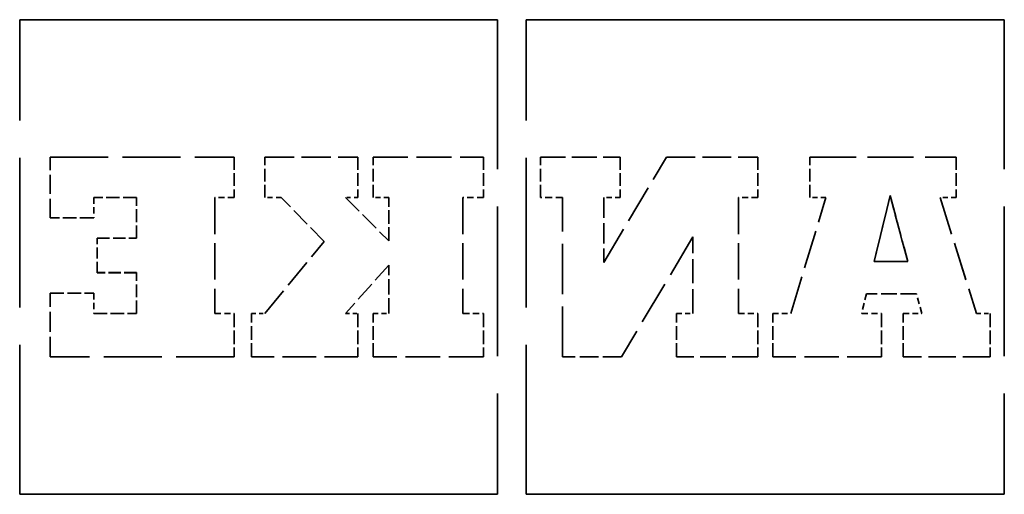
# Model space of a CAD drawing. Units: millimetres. Extents: x -12 to 2100, y 0 to 4514.
# Drawn here: x 377 to 406, y 4034 to 4048 of the extents above; entities that cross this region are included whole.
import ezdxf

# ---------------------------------------------------------------- set-up
doc = ezdxf.new("R2010")
doc.units = ezdxf.units.MM
doc.header["$LTSCALE"] = 10
doc.linetypes.add('DASHED', pattern=[0.2068, 0.1655, -0.0413])
doc.layers.add('Hidden Edges(ISO)', color=7, linetype='DASHED', lineweight=35)

msp = doc.modelspace()

# ---------------------------------------------------------------- linework, layer by layer
at = {"layer": 'Hidden Edges(ISO)', "ltscale": 2.684712}
for p, q in [((390.965, 4047.533), (376.863, 4047.533)), ((376.863, 4047.533), (390.965, 4047.533)), ((405.914, 4047.533), (391.811, 4047.533)), ((391.811, 4047.533), (405.914, 4047.533)), ((376.863, 4033.533), (390.965, 4033.533)), ((390.965, 4033.533), (376.863, 4033.533)), ((391.811, 4033.533), (405.914, 4033.533)), ((405.914, 4033.533), (391.811, 4033.533))]:
    msp.add_line(p, q, dxfattribs=at)
at = {"layer": 'Hidden Edges(ISO)', "ltscale": 2.665179}
for p, q in [((376.863, 4033.533), (376.863, 4047.533)), ((390.965, 4047.533), (390.965, 4033.533)), ((391.811, 4033.533), (391.811, 4047.533)), ((405.914, 4047.533), (405.914, 4033.533))]:
    msp.add_line(p, q, dxfattribs=at)
at = {"layer": 'Hidden Edges(ISO)', "ltscale": 0.340334}
msp.add_line((377.759, 4041.69), (377.759, 4043.478), dxfattribs=at)
at = {"layer": 'Hidden Edges(ISO)', "ltscale": 1.033015}
for p, q in [((377.759, 4043.478), (383.186, 4043.478)), ((377.759, 4043.478), (383.186, 4043.478)), ((383.192, 4037.589), (377.765, 4037.589)), ((383.192, 4037.588), (377.765, 4037.588))]:
    msp.add_line(p, q, dxfattribs=at)
at = {"layer": 'Hidden Edges(ISO)', "ltscale": 0.226498}
for p, q in [((383.186, 4043.478), (383.186, 4042.288)), ((384.094, 4042.288), (384.094, 4043.478)), ((386.842, 4043.478), (386.842, 4042.288)), ((387.293, 4042.288), (387.293, 4043.478)), ((390.548, 4043.478), (390.548, 4042.288)), ((392.229, 4042.288), (392.229, 4043.478)), ((394.581, 4043.478), (394.581, 4042.288)), ((398.637, 4043.478), (398.637, 4042.288)), ((400.177, 4042.288), (400.177, 4043.478)), ((404.498, 4043.478), (404.498, 4042.288))]:
    msp.add_line(p, q, dxfattribs=at)
at = {"layer": 'Hidden Edges(ISO)', "ltscale": 0.522901}
msp.add_line((384.094, 4043.478), (386.842, 4043.478), dxfattribs=at)
msp.add_line((384.094, 4043.478), (386.842, 4043.478), dxfattribs=at)
at = {"layer": 'Hidden Edges(ISO)', "ltscale": 0.619555}
for p, q in [((387.293, 4043.478), (390.548, 4043.478)), ((387.293, 4043.478), (390.548, 4043.478)), ((390.548, 4037.589), (387.293, 4037.589)), ((390.548, 4037.588), (387.293, 4037.588))]:
    msp.add_line(p, q, dxfattribs=at)
at = {"layer": 'Hidden Edges(ISO)', "ltscale": 0.447727}
msp.add_line((392.229, 4043.478), (394.581, 4043.478), dxfattribs=at)
msp.add_line((392.229, 4043.478), (394.581, 4043.478), dxfattribs=at)
at = {"layer": 'Hidden Edges(ISO)', "ltscale": 0.687068}
msp.add_line((394.102, 4040.375), (395.946, 4043.478), dxfattribs=at)
msp.add_line((394.102, 4040.375), (395.946, 4043.478), dxfattribs=at)
at = {"layer": 'Hidden Edges(ISO)', "ltscale": 0.037976}
for p, q in [((395.946, 4043.478), (395.946, 4043.478)), ((383.186, 4042.287), (383.186, 4042.288)), ((384.094, 4042.287), (384.094, 4042.288)), ((384.579, 4042.287), (384.579, 4042.288)), ((386.475, 4042.287), (386.475, 4042.288)), ((386.842, 4042.287), (386.842, 4042.288)), ((387.293, 4042.287), (387.293, 4042.288)), ((390.548, 4042.287), (390.548, 4042.288)), ((392.229, 4042.287), (392.229, 4042.288)), ((394.581, 4042.287), (394.581, 4042.288)), ((398.637, 4042.287), (398.637, 4042.288)), ((400.177, 4042.287), (400.177, 4042.288)), ((400.651, 4042.287), (400.651, 4042.288)), ((402.546, 4042.344), (402.546, 4042.344)), ((404.024, 4042.287), (404.024, 4042.288)), ((404.498, 4042.287), (404.498, 4042.288)), ((377.759, 4041.689), (377.759, 4041.69)), ((379.046, 4041.689), (379.046, 4041.69)), ((380.309, 4041.086), (380.309, 4041.086)), ((385.846, 4040.99), (385.846, 4040.99)), ((387.75, 4041.007), (387.75, 4041.007)), ((394.102, 4040.375), (394.102, 4040.375)), ((402.072, 4040.398), (402.072, 4040.398)), ((403.065, 4040.398), (403.065, 4040.398)), ((379.153, 4040.07), (379.153, 4040.071)), ((401.847, 4039.45), (401.847, 4039.45)), ((403.319, 4039.45), (403.319, 4039.45)), ((379.046, 4038.869), (379.046, 4038.869)), ((380.309, 4038.869), (380.309, 4038.869)), ((382.622, 4038.869), (382.622, 4038.869)), ((384.094, 4038.869), (384.094, 4038.869)), ((386.475, 4038.869), (386.475, 4038.869)), ((387.75, 4038.869), (387.75, 4038.869)), ((389.938, 4038.869), (389.938, 4038.869)), ((396.725, 4038.869), (396.725, 4038.869)), ((398.067, 4038.869), (398.067, 4038.869)), ((399.613, 4038.869), (399.613, 4038.869)), ((401.706, 4038.869), (401.706, 4038.869)), ((403.477, 4038.869), (403.477, 4038.869)), ((405.09, 4038.869), (405.09, 4038.869)), ((377.765, 4037.588), (377.765, 4037.589)), ((383.192, 4037.588), (383.192, 4037.589)), ((383.705, 4037.588), (383.705, 4037.589)), ((386.842, 4037.588), (386.842, 4037.589)), ((387.293, 4037.588), (387.293, 4037.589)), ((390.548, 4037.588), (390.548, 4037.589)), ((392.883, 4037.588), (392.883, 4037.589)), ((394.62, 4037.588), (394.62, 4037.589)), ((396.245, 4037.588), (396.245, 4037.589)), ((398.637, 4037.588), (398.637, 4037.589)), ((399.083, 4037.588), (399.083, 4037.589)), ((402.292, 4037.588), (402.292, 4037.589)), ((402.93, 4037.588), (402.93, 4037.589)), ((405.496, 4037.588), (405.496, 4037.589)), ((376.863, 4033.533), (376.863, 4033.533)), ((390.965, 4033.533), (390.965, 4033.533)), ((391.811, 4033.533), (391.811, 4033.533)), ((405.914, 4033.533), (405.914, 4033.533))]:
    msp.add_line(p, q, dxfattribs=at)
at = {"layer": 'Hidden Edges(ISO)', "ltscale": 0.512162}
msp.add_line((395.946, 4043.478), (398.637, 4043.478), dxfattribs=at)
msp.add_line((395.946, 4043.478), (398.637, 4043.478), dxfattribs=at)
at = {"layer": 'Hidden Edges(ISO)', "ltscale": 0.822526}
msp.add_line((400.177, 4043.478), (404.498, 4043.478), dxfattribs=at)
msp.add_line((400.177, 4043.478), (404.498, 4043.478), dxfattribs=at)
at = {"layer": 'Hidden Edges(ISO)', "ltscale": 0.240459}
for p, q in [((380.309, 4042.288), (379.046, 4042.288)), ((380.309, 4042.287), (379.046, 4042.287)), ((379.046, 4038.869), (380.309, 4038.869)), ((379.046, 4038.869), (380.309, 4038.869))]:
    msp.add_line(p, q, dxfattribs=at)
at = {"layer": 'Hidden Edges(ISO)', "ltscale": 0.113736}
for p, q in [((379.046, 4042.288), (379.046, 4041.69)), ((379.046, 4039.467), (379.046, 4038.869))]:
    msp.add_line(p, q, dxfattribs=at)
at = {"layer": 'Hidden Edges(ISO)', "ltscale": 0.228646}
for p, q in [((380.309, 4041.086), (380.309, 4042.288)), ((380.309, 4038.869), (380.309, 4040.071))]:
    msp.add_line(p, q, dxfattribs=at)
at = {"layer": 'Hidden Edges(ISO)', "ltscale": 0.650698}
for p, q in [((382.622, 4042.288), (382.622, 4038.869)), ((389.938, 4042.288), (389.938, 4038.869)), ((398.067, 4042.288), (398.067, 4038.869))]:
    msp.add_line(p, q, dxfattribs=at)
at = {"layer": 'Hidden Edges(ISO)', "ltscale": 0.107292}
for p, q in [((383.186, 4042.288), (382.622, 4042.288)), ((383.186, 4042.287), (382.622, 4042.287))]:
    msp.add_line(p, q, dxfattribs=at)
at = {"layer": 'Hidden Edges(ISO)', "ltscale": 0.092258}
for p, q in [((384.579, 4042.288), (384.094, 4042.288)), ((384.579, 4042.287), (384.094, 4042.287))]:
    msp.add_line(p, q, dxfattribs=at)
at = {"layer": 'Hidden Edges(ISO)', "ltscale": 0.345024}
for q in [(384.579, 4042.288), (384.579, 4042.287)]:
    msp.add_line((385.846, 4040.99), q, dxfattribs=at)
at = {"layer": 'Hidden Edges(ISO)', "ltscale": 0.069705}
for p, q in [((386.842, 4042.288), (386.475, 4042.288)), ((386.842, 4042.287), (386.475, 4042.287)), ((386.475, 4038.869), (386.842, 4038.869)), ((386.475, 4038.869), (386.842, 4038.869))]:
    msp.add_line(p, q, dxfattribs=at)
at = {"layer": 'Hidden Edges(ISO)', "ltscale": 0.3439}
for p in [(386.475, 4042.288), (386.475, 4042.287)]:
    msp.add_line(p, (387.75, 4041.007), dxfattribs=at)
at = {"layer": 'Hidden Edges(ISO)', "ltscale": 0.086888}
for p, q in [((387.75, 4042.288), (387.293, 4042.288)), ((387.75, 4042.287), (387.293, 4042.287)), ((387.293, 4038.869), (387.75, 4038.869)), ((387.293, 4038.869), (387.75, 4038.869))]:
    msp.add_line(p, q, dxfattribs=at)
at = {"layer": 'Hidden Edges(ISO)', "ltscale": 0.243681}
for p, q in [((387.75, 4041.007), (387.75, 4042.288)), ((377.765, 4039.467), (379.046, 4039.467)), ((377.765, 4039.467), (379.046, 4039.467)), ((383.192, 4038.869), (383.192, 4037.589)), ((383.705, 4037.589), (383.705, 4038.869)), ((386.842, 4038.869), (386.842, 4037.589)), ((387.293, 4037.589), (387.293, 4038.869)), ((390.548, 4038.869), (390.548, 4037.589)), ((396.245, 4037.589), (396.245, 4038.869)), ((398.637, 4038.869), (398.637, 4037.589)), ((399.083, 4037.589), (399.083, 4038.869)), ((402.292, 4038.869), (402.292, 4037.589)), ((402.93, 4037.589), (402.93, 4038.869)), ((405.496, 4038.869), (405.496, 4037.589))]:
    msp.add_line(p, q, dxfattribs=at)
at = {"layer": 'Hidden Edges(ISO)', "ltscale": 0.115884}
for p, q in [((390.548, 4042.288), (389.938, 4042.288)), ((390.548, 4042.287), (389.938, 4042.287)), ((389.938, 4038.869), (390.548, 4038.869)), ((389.938, 4038.869), (390.548, 4038.869))]:
    msp.add_line(p, q, dxfattribs=at)
at = {"layer": 'Hidden Edges(ISO)', "ltscale": 0.124475}
for p, q in [((392.883, 4042.288), (392.229, 4042.288)), ((392.883, 4042.287), (392.229, 4042.287))]:
    msp.add_line(p, q, dxfattribs=at)
at = {"layer": 'Hidden Edges(ISO)', "ltscale": 0.894479}
msp.add_line((392.883, 4037.589), (392.883, 4042.288), dxfattribs=at)
at = {"layer": 'Hidden Edges(ISO)', "ltscale": 0.091184}
for p, q in [((394.581, 4042.288), (394.102, 4042.288)), ((394.581, 4042.287), (394.102, 4042.287)), ((396.245, 4038.869), (396.725, 4038.869)), ((396.245, 4038.869), (396.725, 4038.869))]:
    msp.add_line(p, q, dxfattribs=at)
at = {"layer": 'Hidden Edges(ISO)', "ltscale": 0.36396}
msp.add_line((394.102, 4042.288), (394.102, 4040.375), dxfattribs=at)
at = {"layer": 'Hidden Edges(ISO)', "ltscale": 0.108366}
for p, q in [((398.637, 4042.288), (398.067, 4042.288)), ((398.637, 4042.287), (398.067, 4042.287)), ((382.622, 4038.869), (383.192, 4038.869)), ((382.622, 4038.869), (383.192, 4038.869)), ((398.067, 4038.869), (398.637, 4038.869)), ((398.067, 4038.869), (398.637, 4038.869))]:
    msp.add_line(p, q, dxfattribs=at)
at = {"layer": 'Hidden Edges(ISO)', "ltscale": 0.680036}
for q in [(400.651, 4042.288), (400.651, 4042.287)]:
    msp.add_line((399.613, 4038.869), q, dxfattribs=at)
at = {"layer": 'Hidden Edges(ISO)', "ltscale": 0.09011}
for p, q in [((400.651, 4042.288), (400.177, 4042.288)), ((400.651, 4042.287), (400.177, 4042.287)), ((404.498, 4042.288), (404.024, 4042.288)), ((404.498, 4042.287), (404.024, 4042.287))]:
    msp.add_line(p, q, dxfattribs=at)
at = {"layer": 'Hidden Edges(ISO)', "ltscale": 0.381228}
for p, q in [((402.072, 4040.398), (402.546, 4042.344)), ((402.546, 4042.344), (402.072, 4040.398))]:
    msp.add_line(p, q, dxfattribs=at)
at = {"layer": 'Hidden Edges(ISO)', "ltscale": 0.383351}
for p, q in [((402.546, 4042.344), (403.065, 4040.398)), ((403.065, 4040.398), (402.546, 4042.344))]:
    msp.add_line(p, q, dxfattribs=at)
at = {"layer": 'Hidden Edges(ISO)', "ltscale": 0.681615}
for p in [(404.024, 4042.288), (404.024, 4042.287)]:
    msp.add_line(p, (405.09, 4038.869), dxfattribs=at)
at = {"layer": 'Hidden Edges(ISO)', "ltscale": 0.244755}
for p, q in [((379.046, 4041.69), (377.759, 4041.69)), ((379.046, 4041.689), (377.759, 4041.689))]:
    msp.add_line(p, q, dxfattribs=at)
at = {"layer": 'Hidden Edges(ISO)', "ltscale": 0.193206}
msp.add_line((379.153, 4040.071), (379.153, 4041.086), dxfattribs=at)
at = {"layer": 'Hidden Edges(ISO)', "ltscale": 0.220055}
for p, q in [((379.153, 4041.086), (380.309, 4041.086)), ((379.153, 4041.086), (380.309, 4041.086)), ((380.309, 4040.071), (379.153, 4040.071)), ((380.309, 4040.07), (379.153, 4040.07))]:
    msp.add_line(p, q, dxfattribs=at)
at = {"layer": 'Hidden Edges(ISO)', "ltscale": 0.783393}
for p, q in [((396.725, 4041.126), (394.62, 4037.589)), ((396.725, 4041.125), (394.62, 4037.588))]:
    msp.add_line(p, q, dxfattribs=at)
at = {"layer": 'Hidden Edges(ISO)', "ltscale": 0.42947}
msp.add_line((396.725, 4038.869), (396.725, 4041.126), dxfattribs=at)
at = {"layer": 'Hidden Edges(ISO)', "ltscale": 0.523546}
msp.add_line((384.094, 4038.869), (385.846, 4040.99), dxfattribs=at)
msp.add_line((384.094, 4038.869), (385.846, 4040.99), dxfattribs=at)
at = {"layer": 'Hidden Edges(ISO)', "ltscale": 0.36422}
msp.add_line((387.75, 4040.296), (386.475, 4038.869), dxfattribs=at)
msp.add_line((387.75, 4040.296), (386.475, 4038.869), dxfattribs=at)
at = {"layer": 'Hidden Edges(ISO)', "ltscale": 0.271603}
msp.add_line((387.75, 4038.869), (387.75, 4040.296), dxfattribs=at)
at = {"layer": 'Hidden Edges(ISO)', "ltscale": 0.188911}
for p, q in [((403.065, 4040.398), (402.072, 4040.398)), ((402.072, 4040.398), (403.065, 4040.398))]:
    msp.add_line(p, q, dxfattribs=at)
at = {"layer": 'Hidden Edges(ISO)', "ltscale": 0.357517}
msp.add_line((377.765, 4037.589), (377.765, 4039.467), dxfattribs=at)
at = {"layer": 'Hidden Edges(ISO)', "ltscale": 0.113726}
msp.add_line((401.847, 4039.45), (401.706, 4038.869), dxfattribs=at)
msp.add_line((401.847, 4039.45), (401.706, 4038.869), dxfattribs=at)
at = {"layer": 'Hidden Edges(ISO)', "ltscale": 0.280194}
msp.add_line((403.319, 4039.45), (401.847, 4039.45), dxfattribs=at)
msp.add_line((403.319, 4039.45), (401.847, 4039.45), dxfattribs=at)
at = {"layer": 'Hidden Edges(ISO)', "ltscale": 0.114529}
msp.add_line((403.477, 4038.869), (403.319, 4039.45), dxfattribs=at)
msp.add_line((403.477, 4038.869), (403.319, 4039.45), dxfattribs=at)
at = {"layer": 'Hidden Edges(ISO)', "ltscale": 0.074001}
msp.add_line((383.705, 4038.869), (384.094, 4038.869), dxfattribs=at)
msp.add_line((383.705, 4038.869), (384.094, 4038.869), dxfattribs=at)
at = {"layer": 'Hidden Edges(ISO)', "ltscale": 0.100849}
msp.add_line((399.083, 4038.869), (399.613, 4038.869), dxfattribs=at)
msp.add_line((399.083, 4038.869), (399.613, 4038.869), dxfattribs=at)
at = {"layer": 'Hidden Edges(ISO)', "ltscale": 0.111588}
msp.add_line((401.706, 4038.869), (402.292, 4038.869), dxfattribs=at)
msp.add_line((401.706, 4038.869), (402.292, 4038.869), dxfattribs=at)
at = {"layer": 'Hidden Edges(ISO)', "ltscale": 0.104071}
msp.add_line((402.93, 4038.869), (403.477, 4038.869), dxfattribs=at)
msp.add_line((402.93, 4038.869), (403.477, 4038.869), dxfattribs=at)
at = {"layer": 'Hidden Edges(ISO)', "ltscale": 0.077223}
msp.add_line((405.09, 4038.869), (405.496, 4038.869), dxfattribs=at)
msp.add_line((405.09, 4038.869), (405.496, 4038.869), dxfattribs=at)
at = {"layer": 'Hidden Edges(ISO)', "ltscale": 0.597002}
for p, q in [((386.842, 4037.589), (383.705, 4037.589)), ((386.842, 4037.588), (383.705, 4037.588))]:
    msp.add_line(p, q, dxfattribs=at)
at = {"layer": 'Hidden Edges(ISO)', "ltscale": 0.330669}
for p, q in [((394.62, 4037.589), (392.883, 4037.589)), ((394.62, 4037.588), (392.883, 4037.588))]:
    msp.add_line(p, q, dxfattribs=at)
at = {"layer": 'Hidden Edges(ISO)', "ltscale": 0.455244}
for p, q in [((398.637, 4037.589), (396.245, 4037.589)), ((398.637, 4037.588), (396.245, 4037.588))]:
    msp.add_line(p, q, dxfattribs=at)
at = {"layer": 'Hidden Edges(ISO)', "ltscale": 0.610963}
for p, q in [((402.292, 4037.589), (399.083, 4037.589)), ((402.292, 4037.588), (399.083, 4037.588))]:
    msp.add_line(p, q, dxfattribs=at)
at = {"layer": 'Hidden Edges(ISO)', "ltscale": 0.488536}
for p, q in [((405.496, 4037.589), (402.93, 4037.589)), ((405.496, 4037.588), (402.93, 4037.588))]:
    msp.add_line(p, q, dxfattribs=at)

doc.saveas('drawing.dxf')
